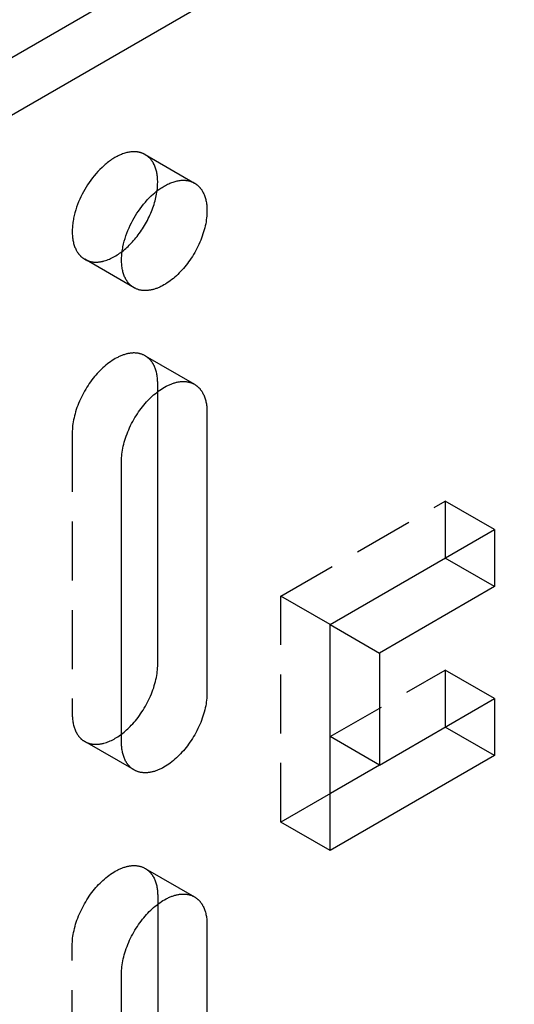
# Model space of a CAD drawing. Units: millimetres. Extents: x 2995 to 3825, y -1863 to -1711.
# Drawn here: x 3676 to 3698, y -1821 to -1778 of the extents above; entities that cross this region are included whole.
import ezdxf

# ---------------------------------------------------------------- set-up
doc = ezdxf.new("R2010")
doc.units = ezdxf.units.MM
doc.header["$LTSCALE"] = 0.2
doc.linetypes.add('STRICHLINIE', pattern=[19.05, 12.7, -6.35])
doc.layers.add('GIP_Hidden', color=8, linetype='STRICHLINIE')
doc.layers.add('GIP_Visible', color=7, linetype='Continuous')

# ---------------------------------------------------------------- blocks, each defined once
blk = doc.blocks.new('VECO-A-L3-85-200_RL_Iso')
at = {"layer": 'GIP_Hidden'}
for points in [[(26.759, 78.596), (26.744, 78.604), (26.729, 78.612), (26.714, 78.619), (26.699, 78.627), (26.684, 78.634), (26.668, 78.641), (26.652, 78.648), (26.636, 78.654), (26.62, 78.66), (26.604, 78.666), (26.587, 78.671), (26.57, 78.677), (26.553, 78.682), (26.536, 78.686), (26.518, 78.691), (26.5, 78.695), (26.482, 78.698), (26.464, 78.702), (26.446, 78.705), (26.427, 78.708), (26.408, 78.71), (26.389, 78.712), (26.37, 78.714), (26.351, 78.715), (26.331, 78.716), (26.311, 78.717), (26.291, 78.717), (26.271, 78.717), (26.23, 78.716), (26.189, 78.714), (26.146, 78.71), (26.104, 78.704), (26.06, 78.697), (26.016, 78.689), (25.972, 78.679), (25.927, 78.667), (25.881, 78.654), (25.835, 78.639), (25.789, 78.623), (25.742, 78.605), (25.695, 78.586), (25.648, 78.565), (25.601, 78.543), (25.554, 78.519), (25.506, 78.494), (25.459, 78.467), (25.411, 78.439), (25.363, 78.409), (25.316, 78.378), (25.269, 78.346), (25.222, 78.312), (25.175, 78.278), (25.128, 78.241), (25.082, 78.204), (25.036, 78.166), (24.99, 78.127), (24.901, 78.045), (24.813, 77.959), (24.728, 77.871), (24.646, 77.779), (24.566, 77.685), (24.49, 77.589), (24.417, 77.492), (24.347, 77.393), (24.281, 77.294), (24.218, 77.194), (24.159, 77.095), (24.102, 76.993), (24.047, 76.889), (23.994, 76.782), (23.944, 76.672), (23.896, 76.56), (23.851, 76.446), (23.809, 76.33), (23.771, 76.213), (23.737, 76.095), (23.707, 75.976), (23.681, 75.858), (23.669, 75.799), (23.659, 75.74), (23.65, 75.681), (23.642, 75.623), (23.635, 75.565), (23.63, 75.507), (23.626, 75.45), (23.622, 75.394), (23.621, 75.338), (23.62, 75.283), (23.621, 75.228), (23.622, 75.174), (23.626, 75.121), (23.63, 75.069), (23.635, 75.018), (23.642, 74.967), (23.65, 74.918), (23.659, 74.87), (23.669, 74.823), (23.681, 74.777), (23.693, 74.732), (23.707, 74.689), (23.721, 74.646), (23.737, 74.605), (23.754, 74.565), (23.771, 74.527), (23.79, 74.489), (23.809, 74.454), (23.819, 74.436), (23.83, 74.419), (23.84, 74.402), (23.851, 74.386), (23.862, 74.37), (23.873, 74.354), (23.884, 74.338), (23.896, 74.323), (23.908, 74.309), (23.919, 74.294), (23.931, 74.28), (23.944, 74.266), (23.956, 74.253), (23.969, 74.24), (23.981, 74.227), (23.994, 74.215), (24.007, 74.203), (24.02, 74.191), (24.034, 74.18), (24.047, 74.169), (24.06, 74.158), (24.074, 74.148), (24.088, 74.138), (24.102, 74.128), (24.116, 74.119), (24.13, 74.11), (24.144, 74.101), (24.159, 74.092)], [(27.297, 77.405), (27.296, 77.456), (27.295, 77.506), (27.292, 77.556), (27.288, 77.605), (27.284, 77.654), (27.278, 77.702), (27.271, 77.749), (27.262, 77.796), (27.253, 77.841), (27.243, 77.886), (27.231, 77.931), (27.218, 77.974), (27.205, 78.016), (27.19, 78.058), (27.174, 78.098), (27.157, 78.137), (27.139, 78.175), (27.12, 78.212), (27.11, 78.23), (27.1, 78.248), (27.09, 78.265), (27.079, 78.282), (27.068, 78.299), (27.057, 78.316), (27.045, 78.332), (27.034, 78.348), (27.022, 78.363), (27.01, 78.379), (26.998, 78.394), (26.985, 78.408), (26.972, 78.422), (26.96, 78.436), (26.946, 78.45), (26.933, 78.463), (26.92, 78.476), (26.906, 78.489), (26.892, 78.501), (26.878, 78.513), (26.863, 78.524), (26.849, 78.536), (26.834, 78.546), (26.819, 78.557), (26.804, 78.567), (26.789, 78.577), (26.774, 78.586), (26.759, 78.596)], [(26.759, 78.596), (28.88, 77.371)], [(27.272, 77.043), (27.283, 77.137), (27.291, 77.229), (27.295, 77.318), (27.297, 77.405)], [(24.159, 74.092), (24.177, 74.082), (24.195, 74.072), (24.214, 74.063), (24.234, 74.054), (24.253, 74.045), (24.273, 74.037), (24.294, 74.029), (24.314, 74.022), (24.335, 74.015), (24.356, 74.009), (24.378, 74.003), (24.4, 73.997), (24.422, 73.992), (24.444, 73.988), (24.467, 73.984), (24.49, 73.98), (24.513, 73.977), (24.536, 73.975), (24.56, 73.973), (24.584, 73.972), (24.608, 73.971), (24.633, 73.971), (24.658, 73.971), (24.682, 73.971), (24.708, 73.973), (24.733, 73.974), (24.759, 73.977), (24.784, 73.98), (24.81, 73.983), (24.837, 73.987), (24.863, 73.992), (24.889, 73.997), (24.916, 74.002), (24.943, 74.009), (24.97, 74.015), (24.997, 74.023), (25.051, 74.039), (25.106, 74.057), (25.161, 74.077), (25.217, 74.1), (25.272, 74.125), (25.328, 74.151), (25.384, 74.18), (25.44, 74.21), (25.495, 74.243), (25.55, 74.277), (25.605, 74.313), (25.66, 74.35), (25.714, 74.389), (25.768, 74.43)], [(26.28, 72.868), (24.159, 74.092)], [(26.759, 69.941), (26.736, 69.953), (26.712, 69.966), (26.689, 69.977), (26.664, 69.988), (26.639, 69.998), (26.614, 70.007), (26.588, 70.016), (26.562, 70.024), (26.535, 70.031), (26.508, 70.038), (26.48, 70.044), (26.452, 70.049), (26.424, 70.053), (26.395, 70.057), (26.365, 70.059), (26.336, 70.061), (26.306, 70.062), (26.275, 70.063), (26.244, 70.062), (26.213, 70.061), (26.181, 70.058), (26.15, 70.055), (26.117, 70.051), (26.085, 70.047), (26.052, 70.041), (26.019, 70.035), (25.986, 70.027), (25.953, 70.019), (25.919, 70.01), (25.885, 70), (25.851, 69.99), (25.817, 69.978), (25.783, 69.966), (25.749, 69.953), (25.714, 69.939), (25.68, 69.924), (25.645, 69.909), (25.61, 69.892), (25.576, 69.875), (25.541, 69.858), (25.472, 69.82), (25.403, 69.779), (25.334, 69.736), (25.266, 69.689), (25.199, 69.641), (25.132, 69.59), (25.067, 69.537), (25.002, 69.482), (24.938, 69.425), (24.876, 69.366), (24.815, 69.306), (24.755, 69.244), (24.696, 69.181), (24.638, 69.115), (24.58, 69.046), (24.522, 68.976), (24.466, 68.902), (24.41, 68.827), (24.355, 68.75), (24.301, 68.671), (24.249, 68.59), (24.198, 68.507), (24.149, 68.423), (24.101, 68.338), (24.056, 68.251), (24.012, 68.163), (23.97, 68.075), (23.93, 67.986), (23.892, 67.896), (23.857, 67.807), (23.824, 67.717), (23.793, 67.627), (23.765, 67.538), (23.74, 67.449), (23.716, 67.361), (23.696, 67.274), (23.678, 67.188), (23.662, 67.103), (23.649, 67.02), (23.638, 66.938), (23.63, 66.858), (23.625, 66.779), (23.621, 66.702), (23.62, 66.628)], [(27.297, 68.751), (27.296, 68.801), (27.295, 68.851), (27.292, 68.901), (27.288, 68.95), (27.284, 68.999), (27.278, 69.047), (27.271, 69.094), (27.262, 69.141), (27.253, 69.187), (27.243, 69.232), (27.231, 69.276), (27.218, 69.319), (27.205, 69.361), (27.19, 69.403), (27.174, 69.443), (27.157, 69.482), (27.139, 69.52), (27.12, 69.557), (27.11, 69.575), (27.1, 69.593), (27.09, 69.61), (27.079, 69.628), (27.068, 69.644), (27.057, 69.661), (27.045, 69.677), (27.034, 69.693), (27.022, 69.709), (27.01, 69.724), (26.998, 69.739), (26.985, 69.753), (26.972, 69.768), (26.96, 69.781), (26.946, 69.795), (26.933, 69.808), (26.92, 69.821), (26.906, 69.834), (26.892, 69.846), (26.878, 69.858), (26.863, 69.87), (26.849, 69.881), (26.834, 69.892), (26.819, 69.902), (26.804, 69.912), (26.789, 69.922), (26.774, 69.932), (26.759, 69.941)], [(26.759, 69.941), (28.88, 68.716)], [(27.297, 68.399), (27.297, 68.751)], [(23.62, 66.628), (23.62, 54.544)], [(32.6, 59.606), (39.671, 63.688)], [(39.671, 63.688), (39.671, 61.239)], [(41.793, 62.464), (39.671, 63.688)], [(32.6, 49.889), (32.6, 59.606)], [(34.722, 58.381), (32.6, 59.606)], [(34.722, 53.564), (39.671, 56.421)], [(39.671, 56.421), (39.671, 53.972)], [(41.793, 55.197), (39.671, 56.421)], [(23.62, 54.544), (23.621, 54.493), (23.622, 54.443), (23.625, 54.393), (23.629, 54.344), (23.633, 54.295), (23.639, 54.247), (23.646, 54.2), (23.655, 54.153), (23.664, 54.107), (23.674, 54.062), (23.686, 54.018), (23.699, 53.975), (23.712, 53.933), (23.727, 53.891), (23.743, 53.851), (23.76, 53.812), (23.778, 53.774), (23.797, 53.737), (23.807, 53.719), (23.817, 53.701), (23.828, 53.684), (23.838, 53.666), (23.849, 53.65), (23.86, 53.633), (23.872, 53.617), (23.883, 53.601), (23.895, 53.585), (23.907, 53.57), (23.919, 53.555), (23.932, 53.541), (23.945, 53.526), (23.957, 53.513), (23.971, 53.499), (23.984, 53.486), (23.997, 53.473), (24.011, 53.46), (24.025, 53.448), (24.039, 53.436), (24.054, 53.425), (24.068, 53.413), (24.083, 53.402), (24.098, 53.392), (24.113, 53.382), (24.128, 53.372), (24.143, 53.362), (24.159, 53.353)], [(24.159, 53.353), (24.177, 53.343), (24.195, 53.333), (24.214, 53.324), (24.233, 53.315), (24.252, 53.307), (24.272, 53.298), (24.292, 53.291), (24.312, 53.284), (24.332, 53.277), (24.353, 53.27), (24.374, 53.265), (24.396, 53.259), (24.418, 53.254), (24.44, 53.25), (24.462, 53.246), (24.484, 53.242), (24.507, 53.239), (24.53, 53.237), (24.554, 53.235), (24.577, 53.233), (24.601, 53.232), (24.625, 53.232), (24.65, 53.232), (24.674, 53.232), (24.699, 53.233), (24.724, 53.235), (24.749, 53.237), (24.774, 53.24), (24.8, 53.243), (24.826, 53.246), (24.851, 53.251), (24.878, 53.255), (24.904, 53.261), (24.93, 53.267), (24.957, 53.273), (24.983, 53.28), (25.037, 53.295), (25.091, 53.313), (25.145, 53.332), (25.2, 53.354), (25.255, 53.377), (25.309, 53.403), (25.364, 53.431), (25.419, 53.46), (25.474, 53.491), (25.529, 53.524), (25.583, 53.559), (25.637, 53.595), (25.691, 53.633), (25.744, 53.673)], [(26.28, 52.129), (24.159, 53.353)], [(34.725, 51.116), (32.6, 49.889)], [(34.722, 48.665), (32.6, 49.889)], [(23.62, 44.582), (23.621, 44.657), (23.625, 44.734), (23.63, 44.812), (23.638, 44.893), (23.649, 44.975), (23.662, 45.058), (23.678, 45.143), (23.696, 45.229), (23.716, 45.316), (23.74, 45.404), (23.765, 45.493), (23.793, 45.582), (23.824, 45.672), (23.857, 45.761), (23.892, 45.851), (23.93, 45.941), (23.97, 46.03), (24.012, 46.118), (24.056, 46.206), (24.101, 46.292), (24.149, 46.378), (24.198, 46.462), (24.249, 46.544), (24.301, 46.625), (24.355, 46.705), (24.41, 46.782), (24.466, 46.857), (24.522, 46.93), (24.58, 47.001), (24.638, 47.069), (24.696, 47.135), (24.755, 47.199), (24.815, 47.26), (24.876, 47.321), (24.938, 47.379), (25.002, 47.436), (25.067, 47.491), (25.132, 47.545), (25.199, 47.595), (25.266, 47.644), (25.334, 47.69), (25.403, 47.734), (25.472, 47.774), (25.541, 47.812), (25.576, 47.83), (25.61, 47.847), (25.645, 47.863), (25.68, 47.879), (25.714, 47.894), (25.749, 47.907), (25.783, 47.921), (25.817, 47.933), (25.851, 47.944), (25.885, 47.955), (25.919, 47.965), (25.953, 47.974), (25.986, 47.982), (26.019, 47.989), (26.052, 47.996), (26.085, 48.001), (26.117, 48.006), (26.15, 48.01), (26.181, 48.013), (26.213, 48.015), (26.244, 48.017), (26.275, 48.017), (26.306, 48.017), (26.336, 48.016), (26.365, 48.014), (26.395, 48.011), (26.424, 48.008), (26.452, 48.003), (26.48, 47.998), (26.508, 47.993), (26.535, 47.986), (26.562, 47.979), (26.588, 47.971), (26.614, 47.962), (26.639, 47.953), (26.664, 47.942), (26.689, 47.932), (26.712, 47.92), (26.736, 47.908), (26.759, 47.895)], [(26.759, 47.895), (28.88, 46.671)], [(26.759, 47.895), (26.774, 47.886), (26.789, 47.877), (26.804, 47.867), (26.819, 47.857), (26.834, 47.846), (26.849, 47.835), (26.863, 47.824), (26.878, 47.813), (26.892, 47.801), (26.906, 47.788), (26.92, 47.776), (26.933, 47.763), (26.946, 47.75), (26.96, 47.736), (26.972, 47.722), (26.985, 47.708), (26.998, 47.693), (27.01, 47.678), (27.022, 47.663), (27.034, 47.648), (27.045, 47.632), (27.057, 47.616), (27.068, 47.599), (27.079, 47.582), (27.09, 47.565), (27.1, 47.548), (27.11, 47.53), (27.12, 47.512), (27.139, 47.475), (27.157, 47.437), (27.174, 47.398), (27.19, 47.357), (27.205, 47.316), (27.218, 47.274), (27.231, 47.23), (27.243, 47.186), (27.253, 47.141), (27.262, 47.095), (27.271, 47.049), (27.278, 47.001), (27.284, 46.953), (27.288, 46.905), (27.292, 46.856), (27.295, 46.806), (27.296, 46.756), (27.297, 46.705)], [(27.297, 46.705), (27.297, 46.359)], [(23.62, 32.498), (23.62, 44.582)]]:
    blk.add_lwpolyline(points, dxfattribs=at)
at = {"layer": 'GIP_Visible'}
for points in [[(141.421, 152.277), (0, 70.627)], [(2.121, 69.402), (141.421, 149.827)], [(26.28, 72.868), (26.266, 72.876), (26.251, 72.885), (26.237, 72.894), (26.223, 72.903), (26.209, 72.913), (26.195, 72.923), (26.182, 72.933), (26.168, 72.944), (26.155, 72.955), (26.142, 72.967), (26.128, 72.978), (26.115, 72.99), (26.103, 73.003), (26.09, 73.015), (26.077, 73.028), (26.065, 73.042), (26.053, 73.055), (26.041, 73.069), (26.029, 73.084), (26.017, 73.099), (26.006, 73.114), (25.994, 73.129), (25.983, 73.145), (25.972, 73.161), (25.962, 73.177), (25.951, 73.194), (25.941, 73.211), (25.931, 73.229), (25.911, 73.265), (25.893, 73.302), (25.875, 73.34), (25.858, 73.38), (25.843, 73.421), (25.828, 73.464), (25.814, 73.507), (25.802, 73.552), (25.791, 73.598), (25.78, 73.645), (25.771, 73.693), (25.763, 73.743), (25.757, 73.793), (25.751, 73.844), (25.747, 73.896), (25.744, 73.949), (25.742, 74.003), (25.741, 74.058), (25.742, 74.113), (25.744, 74.169), (25.747, 74.226), (25.751, 74.283), (25.757, 74.34), (25.763, 74.398), (25.771, 74.457), (25.78, 74.515), (25.791, 74.574), (25.802, 74.633), (25.828, 74.752), (25.858, 74.87), (25.893, 74.988), (25.931, 75.105), (25.972, 75.221), (26.017, 75.335), (26.065, 75.448), (26.115, 75.557), (26.168, 75.664), (26.223, 75.769), (26.28, 75.87), (26.339, 75.969), (26.402, 76.069), (26.468, 76.168), (26.538, 76.267), (26.611, 76.364), (26.688, 76.46), (26.767, 76.554), (26.85, 76.646), (26.935, 76.735), (27.022, 76.82), (27.112, 76.902), (27.157, 76.941), (27.203, 76.98), (27.249, 77.017), (27.296, 77.053), (27.343, 77.088), (27.39, 77.121), (27.437, 77.153), (27.485, 77.184), (27.532, 77.214), (27.58, 77.242), (27.627, 77.269), (27.675, 77.294), (27.722, 77.318), (27.77, 77.34), (27.817, 77.361), (27.864, 77.381), (27.91, 77.398), (27.957, 77.415), (28.002, 77.429), (28.048, 77.442), (28.093, 77.454), (28.138, 77.464), (28.182, 77.473), (28.225, 77.48), (28.268, 77.485), (28.31, 77.489), (28.352, 77.492), (28.392, 77.493), (28.413, 77.493), (28.433, 77.492), (28.452, 77.492), (28.472, 77.49), (28.491, 77.489), (28.511, 77.487), (28.53, 77.485), (28.548, 77.483), (28.567, 77.48), (28.585, 77.477), (28.604, 77.474), (28.622, 77.47), (28.639, 77.466), (28.657, 77.461), (28.674, 77.457), (28.691, 77.452), (28.708, 77.447), (28.725, 77.441), (28.741, 77.435), (28.758, 77.429), (28.774, 77.423), (28.79, 77.416), (28.805, 77.409), (28.821, 77.402), (28.836, 77.395), (28.851, 77.387), (28.865, 77.379), (28.88, 77.371)], [(28.88, 77.371), (28.895, 77.362), (28.911, 77.352), (28.926, 77.342), (28.941, 77.332), (28.956, 77.322), (28.97, 77.311), (28.985, 77.3), (28.999, 77.288), (29.013, 77.276), (29.027, 77.264), (29.041, 77.251), (29.054, 77.238), (29.068, 77.225), (29.081, 77.212), (29.094, 77.198), (29.107, 77.183), (29.119, 77.169), (29.131, 77.154), (29.143, 77.139), (29.155, 77.123), (29.167, 77.107), (29.178, 77.091), (29.189, 77.075), (29.2, 77.058), (29.211, 77.041), (29.221, 77.023), (29.231, 77.005), (29.241, 76.987), (29.26, 76.95), (29.278, 76.912), (29.295, 76.873), (29.311, 76.833), (29.326, 76.791), (29.34, 76.749), (29.352, 76.706), (29.364, 76.662), (29.374, 76.617), (29.384, 76.571), (29.392, 76.524), (29.399, 76.477), (29.405, 76.429), (29.41, 76.38), (29.414, 76.331), (29.416, 76.281), (29.418, 76.231), (29.418, 76.181)], [(25.768, 74.43), (25.82, 74.471), (25.871, 74.513), (25.921, 74.557), (25.971, 74.601), (26.02, 74.647), (26.068, 74.693), (26.116, 74.741), (26.162, 74.789), (26.212, 74.843), (26.262, 74.899), (26.312, 74.957), (26.362, 75.016), (26.41, 75.077), (26.459, 75.14), (26.506, 75.205), (26.553, 75.27), (26.599, 75.338), (26.644, 75.406), (26.689, 75.476), (26.732, 75.547), (26.774, 75.62), (26.814, 75.693), (26.854, 75.767), (26.892, 75.841), (26.928, 75.917), (26.963, 75.993), (26.997, 76.069), (27.028, 76.145), (27.059, 76.222), (27.087, 76.299), (27.114, 76.375), (27.139, 76.452), (27.162, 76.528), (27.183, 76.604), (27.202, 76.679), (27.22, 76.753), (27.236, 76.827), (27.25, 76.9), (27.262, 76.972), (27.272, 77.043)], [(29.418, 76.181), (29.417, 76.106), (29.414, 76.029), (29.408, 75.951), (29.4, 75.87), (29.389, 75.788), (29.376, 75.705), (29.361, 75.62), (29.343, 75.534), (29.322, 75.447), (29.299, 75.359), (29.273, 75.27), (29.245, 75.181), (29.214, 75.091), (29.181, 75.002), (29.146, 74.912), (29.108, 74.822), (29.069, 74.733), (29.027, 74.645), (28.983, 74.557), (28.937, 74.471), (28.889, 74.385), (28.84, 74.301), (28.789, 74.218), (28.737, 74.137), (28.683, 74.058), (28.629, 73.981), (28.573, 73.906), (28.516, 73.833), (28.459, 73.762), (28.401, 73.694), (28.342, 73.628), (28.283, 73.564), (28.224, 73.503), (28.163, 73.442), (28.1, 73.384), (28.037, 73.327), (27.972, 73.271), (27.906, 73.218), (27.839, 73.167), (27.772, 73.119), (27.704, 73.073), (27.635, 73.029), (27.566, 72.989), (27.497, 72.951), (27.463, 72.933), (27.428, 72.916), (27.393, 72.9), (27.359, 72.884), (27.324, 72.869), (27.29, 72.855), (27.255, 72.842), (27.221, 72.83), (27.187, 72.819), (27.153, 72.808), (27.119, 72.798), (27.086, 72.789), (27.052, 72.781), (27.019, 72.774), (26.986, 72.767), (26.953, 72.762), (26.921, 72.757), (26.889, 72.753), (26.857, 72.75), (26.825, 72.748), (26.794, 72.746), (26.763, 72.746), (26.733, 72.746), (26.703, 72.747), (26.673, 72.749), (26.644, 72.752), (26.615, 72.755), (26.586, 72.759), (26.558, 72.764), (26.53, 72.77), (26.503, 72.777), (26.476, 72.784), (26.45, 72.792), (26.424, 72.801), (26.399, 72.81), (26.374, 72.82), (26.35, 72.831), (26.326, 72.843), (26.303, 72.855), (26.28, 72.868)], [(25.741, 65.403), (25.742, 65.478), (25.746, 65.554), (25.752, 65.633), (25.76, 65.713), (25.77, 65.795), (25.783, 65.879), (25.799, 65.964), (25.817, 66.05), (25.838, 66.137), (25.861, 66.225), (25.886, 66.313), (25.915, 66.403), (25.945, 66.492), (25.978, 66.582), (26.014, 66.672), (26.051, 66.761), (26.091, 66.85), (26.133, 66.939), (26.177, 67.026), (26.223, 67.113), (26.27, 67.198), (26.32, 67.283), (26.371, 67.365), (26.423, 67.446), (26.476, 67.525), (26.531, 67.603), (26.587, 67.678), (26.644, 67.751), (26.701, 67.822), (26.759, 67.89), (26.817, 67.956), (26.876, 68.019), (26.936, 68.081), (26.997, 68.141), (27.059, 68.2), (27.123, 68.257), (27.188, 68.312), (27.254, 68.365), (27.32, 68.416), (27.388, 68.465), (27.456, 68.511), (27.524, 68.554), (27.593, 68.595), (27.662, 68.633), (27.697, 68.651), (27.732, 68.668), (27.766, 68.684), (27.801, 68.699), (27.835, 68.714), (27.87, 68.728), (27.904, 68.741), (27.938, 68.754), (27.973, 68.765), (28.007, 68.776), (28.04, 68.785), (28.074, 68.794), (28.107, 68.803), (28.141, 68.81), (28.174, 68.816), (28.206, 68.822), (28.239, 68.827), (28.271, 68.831), (28.303, 68.834), (28.334, 68.836), (28.366, 68.837), (28.396, 68.838), (28.427, 68.838), (28.457, 68.836), (28.487, 68.835), (28.516, 68.832), (28.545, 68.828), (28.574, 68.824), (28.602, 68.819), (28.629, 68.813), (28.657, 68.807), (28.683, 68.799), (28.71, 68.791), (28.735, 68.783), (28.761, 68.773), (28.785, 68.763), (28.81, 68.752), (28.834, 68.741), (28.857, 68.729), (28.88, 68.716)], [(28.88, 68.716), (28.895, 68.707), (28.911, 68.697), (28.926, 68.688), (28.941, 68.677), (28.956, 68.667), (28.97, 68.656), (28.985, 68.645), (28.999, 68.633), (29.013, 68.621), (29.027, 68.609), (29.041, 68.597), (29.054, 68.584), (29.068, 68.57), (29.081, 68.557), (29.094, 68.543), (29.107, 68.529), (29.119, 68.514), (29.131, 68.499), (29.143, 68.484), (29.155, 68.468), (29.167, 68.452), (29.178, 68.436), (29.189, 68.42), (29.2, 68.403), (29.211, 68.386), (29.221, 68.368), (29.231, 68.351), (29.241, 68.332), (29.26, 68.296), (29.278, 68.257), (29.295, 68.218), (29.311, 68.178), (29.326, 68.137), (29.34, 68.094), (29.352, 68.051), (29.364, 68.007), (29.374, 67.962), (29.384, 67.916), (29.392, 67.869), (29.399, 67.822), (29.405, 67.774), (29.41, 67.725), (29.414, 67.676), (29.416, 67.627), (29.418, 67.576), (29.418, 67.526)], [(27.297, 56.666), (27.297, 68.399)], [(29.418, 67.526), (29.418, 55.442)], [(25.741, 53.319), (25.741, 65.403)], [(34.722, 58.381), (41.793, 62.464)], [(41.793, 62.464), (41.793, 60.014)], [(41.793, 60.014), (39.671, 61.239)], [(41.793, 60.014), (36.843, 57.156)], [(34.722, 58.381), (36.843, 57.156)], [(34.722, 48.665), (34.722, 58.381)], [(36.843, 57.156), (36.843, 52.339)], [(25.744, 53.673), (25.799, 53.715), (25.853, 53.759), (25.907, 53.805), (25.96, 53.852), (26.012, 53.9), (26.063, 53.949), (26.113, 53.999), (26.162, 54.05), (26.221, 54.113), (26.279, 54.179), (26.337, 54.248), (26.395, 54.319), (26.451, 54.392), (26.507, 54.467), (26.562, 54.544), (26.616, 54.623), (26.668, 54.704), (26.719, 54.787), (26.768, 54.871), (26.816, 54.956), (26.861, 55.043), (26.905, 55.131), (26.947, 55.219), (26.987, 55.308), (27.025, 55.398), (27.06, 55.487), (27.093, 55.577), (27.124, 55.667), (27.152, 55.756), (27.177, 55.845), (27.201, 55.933), (27.221, 56.02), (27.239, 56.106), (27.255, 56.191), (27.268, 56.274), (27.279, 56.356), (27.287, 56.436), (27.292, 56.515), (27.296, 56.592), (27.297, 56.666)], [(29.418, 55.442), (29.417, 55.367), (29.414, 55.29), (29.408, 55.212), (29.4, 55.131), (29.389, 55.049), (29.376, 54.966), (29.361, 54.881), (29.343, 54.795), (29.322, 54.708), (29.299, 54.62), (29.273, 54.531), (29.245, 54.442), (29.214, 54.352), (29.181, 54.263), (29.146, 54.173), (29.108, 54.083), (29.069, 53.994), (29.027, 53.906), (28.983, 53.818), (28.937, 53.732), (28.889, 53.646), (28.84, 53.562), (28.789, 53.479), (28.737, 53.398), (28.683, 53.319), (28.629, 53.242), (28.573, 53.167), (28.516, 53.094), (28.459, 53.023), (28.401, 52.955), (28.342, 52.889), (28.283, 52.825), (28.224, 52.763), (28.163, 52.703), (28.1, 52.645), (28.037, 52.588), (27.972, 52.532), (27.906, 52.479), (27.839, 52.428), (27.772, 52.38), (27.704, 52.334), (27.635, 52.29), (27.566, 52.25), (27.497, 52.212), (27.463, 52.194), (27.428, 52.177), (27.393, 52.161), (27.359, 52.145), (27.324, 52.13), (27.29, 52.116), (27.255, 52.103), (27.221, 52.091), (27.187, 52.08), (27.153, 52.069), (27.119, 52.059), (27.086, 52.05), (27.052, 52.042), (27.019, 52.035), (26.986, 52.028), (26.953, 52.023), (26.921, 52.018), (26.889, 52.014), (26.857, 52.011), (26.825, 52.009), (26.794, 52.007), (26.763, 52.007), (26.733, 52.007), (26.703, 52.008), (26.673, 52.01), (26.644, 52.013), (26.615, 52.016), (26.586, 52.02), (26.558, 52.025), (26.53, 52.031), (26.503, 52.038), (26.476, 52.045), (26.45, 52.053), (26.424, 52.062), (26.399, 52.071), (26.374, 52.081), (26.35, 52.092), (26.326, 52.104), (26.303, 52.116), (26.28, 52.129)], [(36.843, 52.339), (41.793, 55.197)], [(41.793, 55.197), (41.793, 52.747)], [(41.793, 52.747), (39.671, 53.972)], [(36.843, 52.339), (34.722, 53.564)], [(26.28, 52.129), (26.264, 52.138), (26.249, 52.147), (26.234, 52.157), (26.219, 52.167), (26.204, 52.178), (26.189, 52.189), (26.175, 52.2), (26.161, 52.211), (26.146, 52.223), (26.133, 52.235), (26.119, 52.248), (26.105, 52.261), (26.092, 52.274), (26.079, 52.288), (26.066, 52.302), (26.053, 52.316), (26.041, 52.331), (26.028, 52.345), (26.016, 52.361), (26.004, 52.376), (25.993, 52.392), (25.981, 52.408), (25.97, 52.425), (25.959, 52.442), (25.949, 52.459), (25.938, 52.476), (25.928, 52.494), (25.918, 52.512), (25.899, 52.549), (25.881, 52.587), (25.864, 52.626), (25.848, 52.667), (25.834, 52.708), (25.82, 52.75), (25.807, 52.794), (25.796, 52.838), (25.785, 52.883), (25.776, 52.929), (25.768, 52.975), (25.761, 53.023), (25.755, 53.071), (25.75, 53.119), (25.746, 53.168), (25.743, 53.218), (25.742, 53.268), (25.741, 53.319)], [(41.793, 52.747), (34.722, 48.665)], [(36.84, 52.337), (34.725, 51.116)], [(25.741, 43.358), (25.742, 43.432), (25.746, 43.509), (25.752, 43.587), (25.76, 43.668), (25.77, 43.75), (25.783, 43.833), (25.799, 43.918), (25.817, 44.004), (25.838, 44.091), (25.861, 44.179), (25.886, 44.268), (25.915, 44.357), (25.945, 44.447), (25.978, 44.537), (26.014, 44.626), (26.051, 44.716), (26.091, 44.805), (26.133, 44.893), (26.177, 44.981), (26.223, 45.068), (26.27, 45.153), (26.32, 45.237), (26.371, 45.32), (26.423, 45.401), (26.476, 45.48), (26.531, 45.557), (26.587, 45.632), (26.644, 45.705), (26.701, 45.776), (26.759, 45.845), (26.817, 45.911), (26.876, 45.974), (26.936, 46.036), (26.997, 46.096), (27.059, 46.155), (27.123, 46.212), (27.188, 46.267), (27.254, 46.32), (27.32, 46.371), (27.388, 46.419), (27.456, 46.465), (27.524, 46.509), (27.593, 46.55), (27.662, 46.587), (27.697, 46.605), (27.732, 46.622), (27.766, 46.639), (27.801, 46.654), (27.835, 46.669), (27.87, 46.683), (27.904, 46.696), (27.938, 46.708), (27.973, 46.72), (28.007, 46.73), (28.04, 46.74), (28.074, 46.749), (28.107, 46.757), (28.141, 46.764), (28.174, 46.771), (28.206, 46.776), (28.239, 46.781), (28.271, 46.785), (28.303, 46.788), (28.334, 46.79), (28.366, 46.792), (28.396, 46.792), (28.427, 46.792), (28.457, 46.791), (28.487, 46.789), (28.516, 46.786), (28.545, 46.783), (28.574, 46.779), (28.602, 46.774), (28.629, 46.768), (28.657, 46.761), (28.683, 46.754), (28.71, 46.746), (28.735, 46.737), (28.761, 46.728), (28.785, 46.718), (28.81, 46.707), (28.834, 46.695), (28.857, 46.683), (28.88, 46.671)], [(28.88, 46.671), (28.895, 46.661), (28.911, 46.652), (28.926, 46.642), (28.941, 46.632), (28.956, 46.621), (28.97, 46.611), (28.985, 46.599), (28.999, 46.588), (29.013, 46.576), (29.027, 46.564), (29.041, 46.551), (29.054, 46.538), (29.068, 46.525), (29.081, 46.511), (29.094, 46.497), (29.107, 46.483), (29.119, 46.469), (29.131, 46.454), (29.143, 46.438), (29.155, 46.423), (29.167, 46.407), (29.178, 46.391), (29.189, 46.374), (29.2, 46.357), (29.211, 46.34), (29.221, 46.323), (29.231, 46.305), (29.241, 46.287), (29.26, 46.25), (29.278, 46.212), (29.295, 46.173), (29.311, 46.132), (29.326, 46.091), (29.34, 46.049), (29.352, 46.006), (29.364, 45.961), (29.374, 45.916), (29.384, 45.871), (29.392, 45.824), (29.399, 45.777), (29.405, 45.729), (29.41, 45.68), (29.414, 45.631), (29.416, 45.581), (29.418, 45.531), (29.418, 45.48)], [(27.297, 46.359), (27.297, 34.621)], [(29.418, 45.48), (29.418, 33.396)], [(25.741, 31.273), (25.741, 43.358)]]:
    blk.add_lwpolyline(points, dxfattribs=at)

msp = doc.modelspace()

# ---------------------------------------------------------------- block references
msp.add_blockref('VECO-A-L3-85-200_RL_Iso', (3654.903, -1862.798))

doc.saveas('drawing.dxf')
